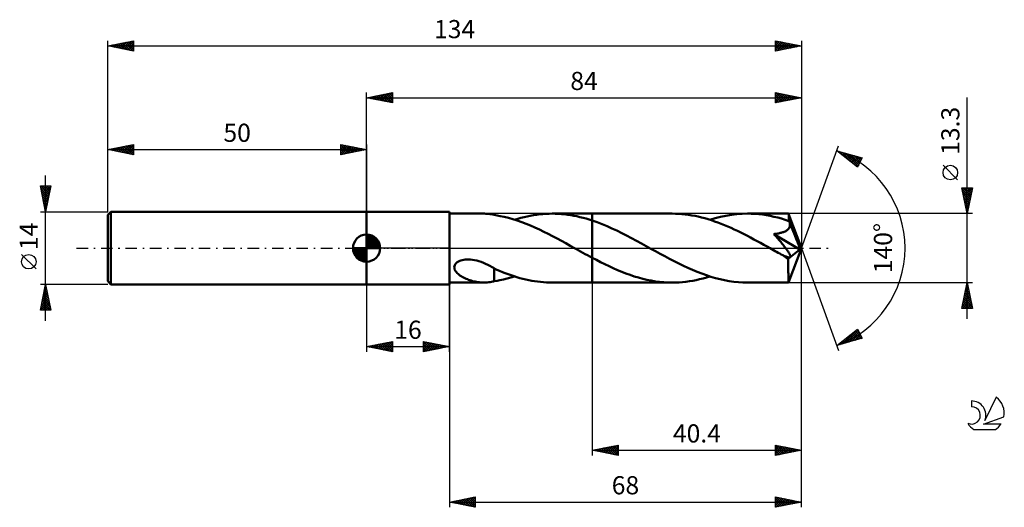
# Model space of a CAD drawing. Units: millimetres. Extents: x -17 to 173, y -50 to 44.
import ezdxf
from ezdxf.enums import TextEntityAlignment as Align

# ---------------------------------------------------------------- set-up
doc = ezdxf.new("R2010")
doc.units = ezdxf.units.MM
doc.header["$LTSCALE"] = 5.55
doc.linetypes.add('LONGDASH_DASH', pattern=[0.85, 0.4, -0.2, 0.05, -0.2])
for name, color, linetype in [('1', 4, 'CONTINUOUS'), ('2', 7, 'CONTINUOUS'), ('4', 2, 'LONGDASH_DASH'), ('CUT', 1, 'CONTINUOUS'), ('NOCUT', 7, 'CONTINUOUS'), ('SK1', 4, 'CONTINUOUS'), ('SK2', 7, 'CONTINUOUS'), ('SK4', 2, 'LONGDASH_DASH'), ('SK6', 5, 'CONTINUOUS')]:
    doc.layers.add(name, color=color, linetype=linetype)
doc.styles.get("Standard").update_dxf_attribs({"font": 'Monospac821 BT'})

msp = doc.modelspace()

# ---------------------------------------------------------------- linework, layer by layer
at = {"layer": '1', "color": 4, "linetype": 'CONTINUOUS', "lineweight": 50}
for p, q in [((50, 7), (66, 7)), ((50, -7), (50, 7)), ((66, -7), (66, 7)), ((66, 6.65), (72.67, 6.65)), ((72.48, 6.65), (72.77, 6.65)), ((73.05, 6.64), (72.77, 6.65)), ((73.32, 6.62), (73.05, 6.64)), ((73.59, 6.6), (73.32, 6.62)), ((73.86, 6.56), (73.59, 6.6)), ((74.12, 6.52), (73.86, 6.56)), ((74.38, 6.47), (74.12, 6.52)), ((74.65, 6.41), (74.38, 6.47)), ((74.65, 6.4), (74.65, 6.41)), ((75.23, 6.3), (74.65, 6.4)), ((75.83, 6.19), (75.23, 6.3)), ((76.57, 6.03), (75.83, 6.19)), ((77.41, 5.82), (76.57, 6.03)), ((78.25, 5.57), (77.41, 5.82)), ((79.2, 5.65), (79.81, 5.82)), ((79.81, 5.82), (80.41, 5.98)), ((80.41, 5.98), (81.02, 6.12)), ((81.02, 6.12), (81.62, 6.24)), ((81.62, 6.24), (82.23, 6.35)), ((82.23, 6.35), (82.84, 6.44)), ((82.84, 6.44), (83.44, 6.52)), ((83.44, 6.52), (84.05, 6.57)), ((84.05, 6.57), (84.65, 6.62)), ((84.65, 6.62), (85.26, 6.64)), ((85.26, 6.64), (85.86, 6.65)), ((86.45, 6.64), (85.86, 6.65)), ((85.86, 6.65), (93.6, 6.65)), ((87.05, 6.62), (86.45, 6.64)), ((87.64, 6.58), (87.05, 6.62)), ((88.24, 6.52), (87.64, 6.58)), ((88.84, 6.45), (88.24, 6.52)), ((89.43, 6.36), (88.84, 6.45)), ((90.02, 6.25), (89.43, 6.36)), ((90.62, 6.14), (90.02, 6.25)), ((91.21, 6), (90.62, 6.14)), ((91.81, 5.85), (91.21, 6)), ((92.4, 5.69), (91.81, 5.85)), ((109.04, 6.65), (93.6, 6.65)), ((93.6, 6.65), (93.6, 6.65)), ((93.6, 5.32), (93.6, 6.65)), ((93.6, 5.32), (93.6, 6.65)), ((109.67, 6.64), (109.04, 6.65)), ((110.29, 6.61), (109.67, 6.64)), ((110.92, 6.57), (110.29, 6.61)), ((111.56, 6.51), (110.92, 6.57)), ((112.19, 6.42), (111.56, 6.51)), ((112.82, 6.32), (112.19, 6.42)), ((113.44, 6.21), (112.82, 6.32)), ((114.07, 6.07), (113.44, 6.21)), ((114.7, 5.92), (114.07, 6.07)), ((115.33, 5.76), (114.7, 5.92)), ((115.96, 5.58), (115.33, 5.76)), ((116.31, 5.47), (117.35, 5.77)), ((117.35, 5.77), (118.38, 6.04)), ((118.38, 6.04), (119.41, 6.25)), ((119.41, 6.25), (120.46, 6.43)), ((120.46, 6.43), (121.5, 6.55)), ((121.5, 6.55), (122.53, 6.63)), ((122.53, 6.63), (123.58, 6.65)), ((124.31, 6.64), (123.58, 6.65)), ((131.52, 6.65), (123.58, 6.65)), ((125.04, 6.6), (124.31, 6.64)), ((125.77, 6.54), (125.04, 6.6)), ((126.49, 6.46), (125.77, 6.54)), ((127.21, 6.35), (126.49, 6.46)), ((127.94, 6.22), (127.21, 6.35)), ((128.67, 6.06), (127.94, 6.22)), ((129.4, 5.89), (128.67, 6.06)), ((130.13, 5.69), (129.4, 5.89)), ((131.52, 6.64), (131.52, 6.65)), ((131.52, 6.65), (131.52, 6.65)), ((131.52, 6.65), (131.52, 6.65)), ((131.52, 6.65), (131.52, 6.65)), ((131.52, 6.65), (131.52, 6.65)), ((131.53, 6.62), (131.52, 6.64)), ((134, 0), (131.52, 6.64)), ((131.52, 6.64), (131.52, 6.64)), ((131.54, 6.58), (131.53, 6.62)), ((131.54, 6.52), (131.54, 6.58)), ((131.55, 6.45), (131.54, 6.52)), ((131.55, 6.37), (131.55, 6.45)), ((131.56, 6.27), (131.55, 6.37)), ((131.57, 6.16), (131.56, 6.27)), ((131.57, 6.03), (131.57, 6.16)), ((131.58, 5.89), (131.57, 6.03)), ((134, 0), (131.58, 5.89)), ((131.58, 5.23), (131.58, 5.89)), ((79.11, 5.3), (78.25, 5.57)), ((78.59, 5.47), (79.2, 5.65)), ((79.96, 5), (79.11, 5.3)), ((80.81, 4.68), (79.96, 5)), ((81.67, 4.33), (80.81, 4.68)), ((82.52, 3.96), (81.67, 4.33)), ((83.37, 3.57), (82.52, 3.96)), ((93, 5.51), (92.4, 5.69)), ((93.6, 5.32), (93, 5.51)), ((94.55, 4.99), (93.6, 5.32)), ((93.6, 5.32), (93.6, 5.32)), ((93.6, 5.32), (93.6, 5.32)), ((93.6, 5.32), (93.6, 5.32)), ((93.6, 5.32), (93.6, 5.32)), ((93.6, 5.32), (93.6, 5.32)), ((93.6, -6.65), (93.6, 5.32)), ((95.49, 4.62), (94.55, 4.99)), ((96.44, 4.23), (95.49, 4.62)), ((97.39, 3.81), (96.44, 4.23)), ((98.34, 3.37), (97.39, 3.81)), ((116.6, 5.38), (115.96, 5.58)), ((117.23, 5.16), (116.6, 5.38)), ((117.86, 4.93), (117.23, 5.16)), ((118.49, 4.69), (117.86, 4.93)), ((119.12, 4.44), (118.49, 4.69)), ((119.75, 4.17), (119.12, 4.44)), ((120.39, 3.9), (119.75, 4.17)), ((121.02, 3.61), (120.39, 3.9)), ((130.85, 5.47), (130.13, 5.69)), ((131.58, 5.23), (130.85, 5.47)), ((131.54, 3.77), (131.62, 3.89)), ((131.6, 5.17), (131.58, 5.23)), ((131.63, 5.12), (131.6, 5.17)), ((131.62, 3.89), (131.68, 4.01)), ((131.65, 5.06), (131.63, 5.12)), ((131.67, 5), (131.65, 5.06)), ((131.69, 4.95), (131.67, 5)), ((131.68, 4.01), (131.73, 4.14)), ((131.72, 4.89), (131.69, 4.95)), ((131.74, 4.83), (131.72, 4.89)), ((131.73, 4.14), (131.76, 4.28)), ((131.76, 4.7), (131.74, 4.83)), ((132.59, 2.8), (131.74, 4.83)), ((131.78, 4.56), (131.76, 4.7)), ((131.76, 4.28), (131.78, 4.42)), ((131.78, 4.42), (131.78, 4.56)), ((84.22, 3.17), (83.37, 3.57)), ((85.07, 2.75), (84.22, 3.17)), ((85.92, 2.31), (85.07, 2.75)), ((86.78, 1.86), (85.92, 2.31)), ((99.28, 2.91), (98.34, 3.37)), ((100.22, 2.43), (99.28, 2.91)), ((101.17, 1.94), (100.22, 2.43)), ((102.12, 1.43), (101.17, 1.94)), ((121.65, 3.31), (121.02, 3.61)), ((122.28, 3), (121.65, 3.31)), ((122.91, 2.68), (122.28, 3)), ((123.54, 2.36), (122.91, 2.68)), ((124.18, 2.03), (123.54, 2.36)), ((124.81, 1.69), (124.18, 2.03)), ((128.69, 2.71), (128.87, 2.73)), ((128.84, 2.53), (128.69, 2.71)), ((133.66, -0.28), (128.69, 2.71)), ((129, 2.34), (128.84, 2.53)), ((128.87, 2.73), (129.05, 2.75)), ((129.16, 2.16), (129, 2.34)), ((129.05, 2.75), (129.23, 2.78)), ((129.33, 1.97), (129.16, 2.16)), ((129.23, 2.78), (129.4, 2.81)), ((129.49, 1.77), (129.33, 1.97)), ((129.4, 2.81), (129.57, 2.84)), ((129.57, 2.84), (129.74, 2.88)), ((129.74, 2.88), (129.91, 2.92)), ((129.91, 2.92), (130.07, 2.96)), ((130.07, 2.96), (130.22, 3)), ((130.22, 3), (130.38, 3.05)), ((130.38, 3.05), (130.53, 3.1)), ((130.53, 3.1), (130.68, 3.16)), ((130.68, 3.16), (130.82, 3.23)), ((130.82, 3.23), (130.97, 3.3)), ((130.97, 3.3), (131.1, 3.38)), ((131.1, 3.38), (131.23, 3.46)), ((131.23, 3.46), (131.34, 3.56)), ((131.34, 3.56), (131.45, 3.66)), ((131.45, 3.66), (131.54, 3.77)), ((132.99, 1.81), (132.59, 2.8)), ((87.63, 1.4), (86.78, 1.86)), ((88.49, 0.94), (87.63, 1.4)), ((89.34, 0.47), (88.49, 0.94)), ((90.19, 0), (89.34, 0.47)), ((90.3, -0.07), (90.19, 0)), ((103.07, 0.91), (102.12, 1.43)), ((104.01, 0.39), (103.07, 0.91)), ((104.91, -0.11), (104.01, 0.39)), ((125.45, 1.35), (124.81, 1.69)), ((126.08, 1.01), (125.45, 1.35)), ((126.71, 0.66), (126.08, 1.01)), ((127.34, 0.31), (126.71, 0.66)), ((127.97, -0.04), (127.34, 0.31)), ((129.65, 1.58), (129.49, 1.77)), ((129.82, 1.39), (129.65, 1.58)), ((129.98, 1.19), (129.82, 1.39)), ((130.14, 1), (129.98, 1.19)), ((130.29, 0.81), (130.14, 1)), ((130.44, 0.63), (130.29, 0.81)), ((130.59, 0.44), (130.44, 0.63)), ((130.73, 0.26), (130.59, 0.44)), ((130.86, 0.09), (130.73, 0.26)), ((130.99, -0.07), (130.86, 0.09)), ((131.52, -6.64), (134, 0)), ((133.22, 1.23), (132.99, 1.81)), ((133.37, 0.84), (133.22, 1.23)), ((133.47, 0.55), (133.37, 0.84)), ((133.54, 0.33), (133.47, 0.55)), ((133.59, 0.15), (133.54, 0.33)), ((133.59, 0.08), (133.57, 0.15)), ((134, 0), (133.57, 0.15)), ((133.59, 0.15), (133.57, 0.15)), ((134, 0), (133.59, 0.15)), ((133.61, 0.01), (133.59, 0.08)), ((133.62, -0.05), (133.61, 0.01)), ((90.42, -0.13), (90.3, -0.07)), ((90.54, -0.2), (90.42, -0.13)), ((90.65, -0.26), (90.54, -0.2)), ((90.77, -0.33), (90.65, -0.26)), ((90.89, -0.39), (90.77, -0.33)), ((91.34, -0.64), (90.89, -0.39)), ((91.79, -0.89), (91.34, -0.64)), ((92.24, -1.14), (91.79, -0.89)), ((92.69, -1.38), (92.24, -1.14)), ((93.15, -1.62), (92.69, -1.38)), ((93.6, -1.86), (93.15, -1.62)), ((93.6, -1.86), (93.6, -1.86)), ((93.6, -1.86), (93.6, -1.86)), ((93.6, -1.86), (93.6, -1.86)), ((93.6, -1.86), (93.6, -1.86)), ((93.6, -1.86), (93.6, -1.86)), ((94.41, -2.29), (93.6, -1.86)), ((93.6, -6.65), (93.6, -1.86)), ((105.81, -0.6), (104.91, -0.11)), ((106.71, -1.1), (105.81, -0.6)), ((107.61, -1.58), (106.71, -1.1)), ((108.5, -2.06), (107.61, -1.58)), ((128.6, -0.39), (127.97, -0.04)), ((128.9, -0.56), (128.6, -0.39)), ((129.2, -0.72), (128.9, -0.56)), ((129.5, -0.88), (129.2, -0.72)), ((129.8, -1.05), (129.5, -0.88)), ((130.1, -1.21), (129.8, -1.05)), ((130.4, -1.37), (130.1, -1.21)), ((130.51, -1.43), (130.4, -1.37)), ((130.62, -1.48), (130.51, -1.43)), ((130.73, -1.53), (130.62, -1.48)), ((130.83, -1.57), (130.73, -1.53)), ((130.93, -1.61), (130.83, -1.57)), ((131.03, -1.65), (130.93, -1.61)), ((131.1, -0.23), (130.99, -0.07)), ((131.14, -1.69), (131.03, -1.65)), ((131.21, -0.37), (131.1, -0.23)), ((131.23, -1.72), (131.14, -1.69)), ((131.31, -0.51), (131.21, -0.37)), ((131.33, -1.74), (131.23, -1.72)), ((131.4, -0.64), (131.31, -0.51)), ((131.42, -1.76), (131.33, -1.74)), ((131.48, -0.76), (131.4, -0.64)), ((131.51, -1.78), (131.42, -1.76)), ((131.45, -2.09), (133.66, -0.28)), ((131.56, -0.88), (131.48, -0.76)), ((131.59, -1.78), (131.51, -1.78)), ((131.62, -0.99), (131.56, -0.88)), ((131.59, -1.78), (131.67, -1.78)), ((131.68, -1.09), (131.62, -0.99)), ((131.67, -1.78), (131.73, -1.77)), ((131.73, -1.18), (131.68, -1.09)), ((131.77, -1.27), (131.73, -1.18)), ((131.73, -1.77), (131.79, -1.74)), ((131.8, -1.35), (131.77, -1.27)), ((131.79, -1.74), (131.82, -1.7)), ((131.83, -1.43), (131.8, -1.35)), ((131.82, -1.7), (131.85, -1.64)), ((131.85, -1.51), (131.83, -1.43)), ((131.85, -1.58), (131.85, -1.51)), ((131.85, -1.64), (131.85, -1.58)), ((133.63, -0.11), (133.62, -0.05)), ((133.64, -0.17), (133.63, -0.11)), ((133.65, -0.23), (133.64, -0.17)), ((133.66, -0.28), (133.65, -0.23)), ((66.93, -3.69), (66.96, -3.47)), ((66.95, -3.9), (66.93, -3.69)), ((66.96, -3.47), (67.04, -3.26)), ((67.04, -3.26), (67.16, -3.06)), ((67.16, -3.06), (67.33, -2.88)), ((67.33, -2.88), (67.52, -2.72)), ((67.52, -2.72), (67.74, -2.58)), ((67.74, -2.58), (67.98, -2.47)), ((67.98, -2.47), (68.22, -2.38)), ((68.22, -2.38), (68.48, -2.3)), ((68.48, -2.3), (68.76, -2.24)), ((68.76, -2.24), (69.06, -2.2)), ((69.06, -2.2), (69.38, -2.18)), ((69.38, -2.18), (69.71, -2.17)), ((70.08, -2.19), (69.71, -2.17)), ((70.46, -2.23), (70.08, -2.19)), ((70.86, -2.3), (70.46, -2.23)), ((71.28, -2.4), (70.86, -2.3)), ((71.7, -2.52), (71.28, -2.4)), ((72.13, -2.66), (71.7, -2.52)), ((72.56, -2.83), (72.13, -2.66)), ((72.98, -3.01), (72.56, -2.83)), ((73.4, -3.21), (72.98, -3.01)), ((73.82, -3.42), (73.4, -3.21)), ((74.23, -3.65), (73.82, -3.42)), ((74.65, -3.89), (74.23, -3.65)), ((95.21, -2.71), (94.41, -2.29)), ((96.02, -3.11), (95.21, -2.71)), ((96.83, -3.5), (96.02, -3.11)), ((97.65, -3.87), (96.83, -3.5)), ((109.39, -2.52), (108.5, -2.06)), ((110.28, -2.97), (109.39, -2.52)), ((111.18, -3.41), (110.28, -2.97)), ((112.07, -3.82), (111.18, -3.41)), ((131.45, -2.5), (131.45, -2.09)), ((131.45, -2.9), (131.45, -2.5)), ((131.45, -3.27), (131.45, -2.9)), ((131.45, -3.64), (131.45, -3.27)), ((131.45, -4), (131.45, -3.64)), ((67.01, -4.11), (66.95, -3.9)), ((67.1, -4.3), (67.01, -4.11)), ((67.21, -4.49), (67.1, -4.3)), ((67.34, -4.65), (67.21, -4.49)), ((67.49, -4.81), (67.34, -4.65)), ((67.66, -4.97), (67.49, -4.81)), ((67.84, -5.12), (67.66, -4.97)), ((68.04, -5.27), (67.84, -5.12)), ((68.26, -5.41), (68.04, -5.27)), ((68.48, -5.55), (68.26, -5.41)), ((68.72, -5.68), (68.48, -5.55)), ((68.97, -5.8), (68.72, -5.68)), ((74.65, -4.01), (74.65, -3.89)), ((74.65, -3.94), (74.65, -3.89)), ((75.16, -4.18), (74.65, -3.94)), ((74.65, -4.14), (74.65, -4.01)), ((74.65, -4.27), (74.65, -4.14)), ((74.65, -4.41), (74.65, -4.27)), ((74.65, -4.56), (74.65, -4.41)), ((74.65, -4.71), (74.65, -4.56)), ((74.65, -4.86), (74.65, -4.71)), ((74.65, -5.02), (74.65, -4.86)), ((74.65, -5.18), (74.65, -5.02)), ((74.65, -5.35), (74.65, -5.18)), ((74.65, -5.52), (74.65, -5.35)), ((74.65, -5.69), (74.65, -5.52)), ((74.65, -5.87), (74.65, -5.69)), ((75.67, -4.4), (75.16, -4.18)), ((76.22, -4.62), (75.67, -4.4)), ((76.78, -4.84), (76.22, -4.62)), ((77.35, -5.04), (76.78, -4.84)), ((77.14, -5.89), (77.86, -5.69)), ((77.91, -5.24), (77.35, -5.04)), ((77.86, -5.69), (78.59, -5.47)), ((78.48, -5.43), (77.91, -5.24)), ((79.04, -5.61), (78.48, -5.43)), ((79.61, -5.77), (79.04, -5.61)), ((98.46, -4.23), (97.65, -3.87)), ((99.27, -4.57), (98.46, -4.23)), ((100.08, -4.88), (99.27, -4.57)), ((100.9, -5.18), (100.08, -4.88)), ((101.71, -5.45), (100.9, -5.18)), ((102.53, -5.7), (101.71, -5.45)), ((103.35, -5.92), (102.53, -5.7)), ((112.96, -4.21), (112.07, -3.82)), ((113.85, -4.58), (112.96, -4.21)), ((114.74, -4.93), (113.85, -4.58)), ((115.63, -5.24), (114.74, -4.93)), ((114.98, -5.85), (115.65, -5.67)), ((116.52, -5.53), (115.63, -5.24)), ((115.65, -5.67), (116.31, -5.47)), ((117.39, -5.79), (116.52, -5.53)), ((131.45, -4.34), (131.45, -4)), ((131.45, -4.67), (131.45, -4.34)), ((131.46, -4.98), (131.45, -4.67)), ((131.46, -5.26), (131.46, -4.98)), ((131.46, -5.52), (131.46, -5.26)), ((131.47, -5.76), (131.46, -5.52)), ((50, -7), (66, -7)), ((66, -6.65), (72.67, -6.65)), ((69.21, -5.91), (68.97, -5.8)), ((69.46, -6.01), (69.21, -5.91)), ((69.71, -6.11), (69.46, -6.01)), ((69.97, -6.2), (69.71, -6.11)), ((70.22, -6.28), (69.97, -6.2)), ((70.47, -6.35), (70.22, -6.28)), ((70.72, -6.41), (70.47, -6.35)), ((70.98, -6.47), (70.72, -6.41)), ((71.23, -6.52), (70.98, -6.47)), ((71.48, -6.56), (71.23, -6.52)), ((71.73, -6.59), (71.48, -6.56)), ((71.98, -6.62), (71.73, -6.59)), ((72.23, -6.64), (71.98, -6.62)), ((72.48, -6.65), (72.23, -6.64)), ((72.77, -6.65), (72.48, -6.65)), ((72.77, -6.65), (73.05, -6.64)), ((73.05, -6.64), (73.32, -6.62)), ((73.32, -6.62), (73.59, -6.6)), ((73.59, -6.6), (73.86, -6.56)), ((73.86, -6.56), (74.12, -6.52)), ((74.12, -6.52), (74.38, -6.47)), ((74.38, -6.47), (74.65, -6.41)), ((74.65, -6.05), (74.65, -5.87)), ((74.65, -6.23), (74.65, -6.05)), ((74.65, -6.41), (74.65, -6.23)), ((74.65, -6.4), (75.2, -6.31)), ((75.2, -6.31), (75.76, -6.2)), ((75.76, -6.2), (76.42, -6.06)), ((76.42, -6.06), (77.14, -5.89)), ((80.18, -5.92), (79.61, -5.77)), ((80.75, -6.06), (80.18, -5.92)), ((81.32, -6.18), (80.75, -6.06)), ((81.89, -6.29), (81.32, -6.18)), ((82.45, -6.38), (81.89, -6.29)), ((83.02, -6.46), (82.45, -6.38)), ((83.59, -6.53), (83.02, -6.46)), ((84.16, -6.58), (83.59, -6.53)), ((84.73, -6.62), (84.16, -6.58)), ((85.3, -6.64), (84.73, -6.62)), ((85.86, -6.65), (85.3, -6.64)), ((85.86, -6.65), (93.6, -6.65)), ((93.6, -6.65), (93.6, -6.65)), ((93.6, -6.65), (109.04, -6.65)), ((104.16, -6.11), (103.35, -5.92)), ((104.97, -6.27), (104.16, -6.11)), ((105.78, -6.41), (104.97, -6.27)), ((106.6, -6.51), (105.78, -6.41)), ((107.41, -6.59), (106.6, -6.51)), ((108.23, -6.64), (107.41, -6.59)), ((109.04, -6.65), (108.23, -6.64)), ((109.04, -6.65), (109.7, -6.64)), ((109.7, -6.64), (110.36, -6.61)), ((110.36, -6.61), (111.02, -6.56)), ((111.02, -6.56), (111.68, -6.49)), ((111.68, -6.49), (112.35, -6.4)), ((112.35, -6.4), (113.01, -6.29)), ((113.01, -6.29), (113.66, -6.16)), ((113.66, -6.16), (114.32, -6.02)), ((114.32, -6.02), (114.98, -5.85)), ((118.27, -6.01), (117.39, -5.79)), ((119.15, -6.2), (118.27, -6.01)), ((120.04, -6.36), (119.15, -6.2)), ((120.92, -6.49), (120.04, -6.36)), ((121.81, -6.58), (120.92, -6.49)), ((122.69, -6.63), (121.81, -6.58)), ((123.58, -6.65), (122.69, -6.63)), ((123.58, -6.65), (131.52, -6.65)), ((131.47, -5.97), (131.47, -5.76)), ((131.48, -6.14), (131.47, -5.97)), ((131.48, -6.3), (131.48, -6.14)), ((131.49, -6.42), (131.48, -6.3)), ((131.5, -6.52), (131.49, -6.42)), ((131.5, -6.59), (131.5, -6.52)), ((131.51, -6.64), (131.5, -6.59)), ((131.52, -6.65), (131.51, -6.64)), ((131.52, -6.65), (131.52, -6.64)), ((131.52, -6.64), (131.52, -6.64)), ((131.52, -6.65), (131.52, -6.65)), ((131.52, -6.65), (131.52, -6.65)), ((131.52, -6.65), (131.52, -6.65)), ((131.52, -6.65), (131.52, -6.65))]:
    msp.add_line(p, q, dxfattribs=at)
msp.add_ellipse((134, 0), major_axis=(-9.68, 6.09), ratio=0.274816, start_param=1.366903, end_param=1.4795, dxfattribs=at)
at = {"layer": '2', "color": 7, "linetype": 'CONTINUOUS', "lineweight": 25}
for p, q in [((50, 7), (50, 30)), ((50, 29), (55, 30)), ((50, 29), (134, 29)), ((55, 28), (50, 29)), ((50.13, 28.97), (50.19, 29.04)), ((50.23, 29.05), (50.34, 28.93)), ((50.48, 28.9), (50.72, 29.14)), ((50.58, 29.12), (50.87, 28.83)), ((50.83, 28.83), (51.25, 29.25)), ((50.94, 29.19), (51.4, 28.72)), ((51.19, 28.76), (51.78, 29.36)), ((51.29, 29.26), (51.93, 28.61)), ((51.54, 28.69), (52.31, 29.46)), ((51.64, 29.33), (52.46, 28.51)), ((51.89, 28.62), (52.84, 29.57)), ((52, 29.4), (52.99, 28.4)), ((52.25, 28.55), (53.37, 29.67)), ((52.35, 29.47), (53.52, 28.3)), ((52.6, 28.48), (53.9, 29.78)), ((52.7, 29.54), (54.06, 28.19)), ((52.95, 28.41), (54.43, 29.89)), ((53.06, 29.61), (54.59, 28.08)), ((53.31, 28.34), (54.96, 29.99)), ((53.41, 29.68), (55, 28.09)), ((53.66, 28.27), (55, 29.61)), ((53.76, 29.75), (55, 28.52)), ((54.01, 28.2), (55, 29.18)), ((54.12, 29.82), (55, 28.94)), ((54.37, 28.13), (55, 28.76)), ((54.47, 29.89), (55, 29.37)), ((54.82, 29.96), (55, 29.79)), ((55, 30), (55, 28)), ((129, 28), (129, 30)), ((129, 30), (134, 29)), ((129, 29.69), (129.26, 29.95)), ((129, 29.26), (129.61, 29.88)), ((129, 28.84), (129.97, 29.81)), ((129, 28.41), (130.32, 29.74)), ((129, 29.61), (130.34, 28.27)), ((129, 29.19), (129.99, 28.2)), ((134, 29), (129, 28)), ((129, 28.76), (129.64, 28.13)), ((129.01, 28), (130.68, 29.66)), ((129.04, 29.99), (130.7, 28.34)), ((129.54, 28.11), (131.03, 29.59)), ((129.58, 29.88), (131.05, 28.41)), ((130.07, 28.21), (131.38, 29.52)), ((130.11, 29.78), (131.4, 28.48)), ((130.6, 28.32), (131.74, 29.45)), ((130.64, 29.67), (131.76, 28.55)), ((131.13, 28.43), (132.09, 29.38)), ((131.17, 29.57), (132.11, 28.62)), ((131.66, 28.53), (132.44, 29.31)), ((131.7, 29.46), (132.46, 28.69)), ((132.2, 28.64), (132.8, 29.24)), ((132.23, 29.35), (132.82, 28.76)), ((132.73, 28.75), (133.15, 29.17)), ((132.76, 29.25), (133.17, 28.83)), ((133.26, 28.85), (133.5, 29.1)), ((133.29, 29.14), (133.52, 28.9)), ((133.79, 28.96), (133.86, 29.03)), ((133.82, 29.04), (133.88, 28.98)), ((134, 30), (134, 0)), ((166, -13.65), (166, 29.05)), ((54.72, 28.06), (55, 28.33)), ((129, 28.34), (129.28, 28.06)), ((134, 0), (141.18, 19.73)), ((140.84, 18.79), (145.75, 17.4)), ((144.83, 15.62), (140.84, 18.79)), ((140.91, 18.74), (140.93, 18.77)), ((141.14, 18.55), (141.26, 18.67)), ((141.19, 18.69), (142.06, 17.82)), ((141.38, 18.37), (141.59, 18.58)), ((141.61, 18.18), (141.92, 18.49)), ((141.78, 18.53), (144.13, 16.18)), ((141.85, 17.99), (142.25, 18.39)), ((142.09, 17.8), (142.58, 18.3)), ((142.32, 17.61), (142.91, 18.2)), ((142.38, 18.36), (144.93, 15.81)), ((142.56, 17.43), (143.24, 18.11)), ((142.8, 17.24), (143.57, 18.02)), ((142.97, 18.19), (145.07, 16.09)), ((143.03, 17.05), (143.9, 17.92)), ((143.27, 16.86), (144.24, 17.83)), ((143.51, 16.67), (144.57, 17.73)), ((143.56, 18.02), (145.21, 16.37)), ((143.74, 16.49), (144.9, 17.64)), ((143.98, 16.3), (145.23, 17.55)), ((144.15, 17.85), (145.36, 16.65)), ((144.21, 16.11), (145.56, 17.45)), ((144.75, 17.68), (145.5, 16.93)), ((145.75, 17.4), (144.83, 15.62)), ((145.34, 17.51), (145.65, 17.21)), ((144.45, 15.92), (145.55, 17.03)), ((144.69, 15.74), (145.11, 16.15)), ((164.15, 13.18), (161.35, 15.97)), ((166, 6.65), (165, 11.65)), ((165, 11.65), (167, 11.65)), ((165.06, 11.35), (165.36, 11.65)), ((165.13, 11), (165.78, 11.65)), ((165.2, 10.64), (166.21, 11.65)), ((165.2, 11.65), (166.7, 10.15)), ((165.27, 10.29), (166.63, 11.65)), ((165.34, 9.94), (166.99, 11.58)), ((165.63, 11.65), (166.77, 10.51)), ((167, 11.65), (166, 6.65)), ((166.05, 11.65), (166.84, 10.86)), ((166.48, 11.65), (166.91, 11.21)), ((166.9, 11.65), (166.98, 11.57)), ((165.05, 11.38), (166.63, 9.8)), ((165.16, 10.85), (166.56, 9.45)), ((165.27, 10.32), (166.49, 9.09)), ((165.37, 9.78), (166.42, 8.74)), ((165.41, 9.58), (166.88, 11.05)), ((165.48, 9.23), (166.77, 10.52)), ((165.55, 8.88), (166.67, 9.99)), ((165.48, 9.25), (166.35, 8.39)), ((165.59, 8.72), (166.28, 8.03)), ((165.63, 8.52), (166.56, 9.46)), ((165.69, 8.19), (166.21, 7.68)), ((165.7, 8.17), (166.46, 8.93)), ((165.77, 7.82), (166.35, 8.4)), ((165.8, 7.66), (166.14, 7.33)), ((165.84, 7.46), (166.24, 7.87)), ((167, 6.65), (131.58, 6.65)), ((165.9, 7.13), (166.06, 6.97)), ((165.91, 7.11), (166.14, 7.34)), ((165.98, 6.76), (166.03, 6.81)), ((134, -40), (134, 0)), ((134, -50), (134, 0)), ((134, 0), (141.18, -19.73)), ((50, -7), (50, -20)), ((66, -6.65), (66, -50)), ((66, -20), (66, -7)), ((93.6, -6.65), (93.6, -40)), ((131.58, -6.65), (167, -6.65)), ((165, -11.65), (166, -6.65)), ((165.72, -8.04), (166.19, -7.58)), ((165.83, -7.51), (166.11, -7.22)), ((165.88, -7.27), (166.18, -7.57)), ((165.93, -6.98), (166.04, -6.87)), ((165.95, -6.91), (166.08, -7.04)), ((166, -6.65), (167, -11.65)), ((165.19, -10.69), (166.54, -9.34)), ((165.3, -10.16), (166.47, -8.99)), ((165.4, -9.63), (166.4, -8.64)), ((165.45, -9.39), (166.82, -10.75)), ((165.51, -9.1), (166.33, -8.28)), ((165.52, -9.03), (166.71, -10.22)), ((165.59, -8.68), (166.61, -9.69)), ((165.62, -8.57), (166.26, -7.93)), ((165.66, -8.33), (166.5, -9.16)), ((165.74, -7.97), (166.4, -8.63)), ((165.81, -7.62), (166.29, -8.1)), ((165.08, -11.65), (166.68, -10.05)), ((165.09, -11.22), (166.61, -9.7)), ((165.1, -11.15), (165.59, -11.65)), ((165.17, -10.8), (166.02, -11.65)), ((165.24, -10.45), (166.44, -11.65)), ((165.31, -10.09), (166.87, -11.65)), ((165.38, -9.74), (166.93, -11.29)), ((165.51, -11.65), (166.75, -10.4)), ((165.93, -11.65), (166.82, -10.76)), ((166.35, -11.65), (166.89, -11.11)), ((167, -11.65), (165, -11.65)), ((165.03, -11.51), (165.17, -11.65)), ((166.78, -11.65), (166.96, -11.47)), ((140.84, -18.79), (144.83, -15.62)), ((141.97, -18.47), (144.8, -15.65)), ((142.57, -18.3), (144.97, -15.9)), ((143.01, -17.07), (143.87, -17.93)), ((143.16, -18.13), (145.12, -16.18)), ((143.25, -16.88), (144.2, -17.84)), ((143.48, -16.69), (144.54, -17.74)), ((143.72, -16.5), (144.87, -17.65)), ((143.75, -17.97), (145.26, -16.46)), ((143.96, -16.32), (145.2, -17.56)), ((144.19, -16.13), (145.53, -17.46)), ((144.34, -17.8), (145.4, -16.74)), ((144.43, -15.94), (145.59, -17.11)), ((144.67, -15.75), (145.15, -16.23)), ((144.83, -15.62), (145.75, -17.4)), ((144.94, -17.63), (145.55, -17.02)), ((50, -19), (55, -18)), ((50, -19), (66, -19)), ((55, -20), (50, -19)), ((50.09, -18.98), (50.14, -19.03)), ((50.11, -19.02), (50.17, -18.97)), ((50.44, -18.91), (50.67, -19.13)), ((50.46, -19.09), (50.7, -18.86)), ((50.8, -18.84), (51.2, -19.24)), ((50.82, -19.16), (51.23, -18.75)), ((51.15, -18.77), (51.73, -19.35)), ((51.17, -19.23), (51.76, -18.65)), ((51.5, -18.7), (52.26, -19.45)), ((51.53, -19.31), (52.29, -18.54)), ((51.86, -18.63), (52.79, -19.56)), ((51.88, -19.38), (52.82, -18.44)), ((52.21, -18.56), (53.32, -19.66)), ((52.23, -19.45), (53.35, -18.33)), ((52.57, -18.49), (53.85, -19.77)), ((52.59, -19.52), (53.88, -18.22)), ((52.92, -18.42), (54.38, -19.88)), ((52.94, -19.59), (54.41, -18.12)), ((53.27, -18.35), (54.91, -19.98)), ((53.29, -19.66), (54.94, -18.01)), ((53.63, -18.27), (55, -19.65)), ((53.65, -19.73), (55, -18.38)), ((53.98, -18.2), (55, -19.22)), ((54, -19.8), (55, -18.8)), ((54.33, -18.13), (55, -18.8)), ((54.69, -18.06), (55, -18.38)), ((55, -18), (55, -20)), ((61, -20), (61, -18)), ((61, -18), (66, -19)), ((61, -18.25), (61.21, -18.04)), ((61, -18.07), (62.61, -19.68)), ((61, -18.68), (61.57, -18.11)), ((61, -19.1), (61.92, -18.18)), ((61, -19.53), (62.27, -18.25)), ((61, -19.95), (62.63, -18.33)), ((61, -18.5), (62.25, -19.75)), ((61, -18.92), (61.9, -19.82)), ((66, -19), (61, -20)), ((61.44, -18.09), (62.96, -19.61)), ((61.47, -19.91), (62.98, -18.4)), ((61.97, -18.19), (63.31, -19.54)), ((62, -19.8), (63.33, -18.47)), ((62.5, -18.3), (63.67, -19.47)), ((62.53, -19.69), (63.69, -18.54)), ((63.03, -18.41), (64.02, -19.4)), ((63.06, -19.59), (64.04, -18.61)), ((63.56, -18.51), (64.37, -19.33)), ((63.59, -19.48), (64.39, -18.68)), ((64.09, -18.62), (64.73, -19.25)), ((64.12, -19.38), (64.75, -18.75)), ((64.62, -18.72), (65.08, -19.18)), ((64.65, -19.27), (65.1, -18.82)), ((65.15, -18.83), (65.43, -19.11)), ((65.18, -19.16), (65.45, -18.89)), ((65.68, -18.94), (65.79, -19.04)), ((65.71, -19.06), (65.81, -18.96)), ((145.75, -17.4), (140.84, -18.79)), ((140.88, -18.76), (140.9, -18.78)), ((141.12, -18.57), (141.23, -18.68)), ((141.36, -18.38), (141.56, -18.59)), ((141.38, -18.64), (142.73, -17.29)), ((141.59, -18.2), (141.89, -18.49)), ((141.83, -18.01), (142.22, -18.4)), ((142.07, -17.82), (142.55, -18.31)), ((142.3, -17.63), (142.88, -18.21)), ((142.54, -17.44), (143.21, -18.12)), ((142.77, -17.26), (143.54, -18.03)), ((145.53, -17.46), (145.69, -17.3)), ((54.35, -19.87), (55, -19.22)), ((54.71, -19.94), (55, -19.65)), ((61, -19.35), (61.54, -19.89)), ((61, -19.77), (61.19, -19.96)), ((93.6, -39), (98.6, -38)), ((96.86, -39.65), (98.49, -38.02)), ((98.6, -38), (98.6, -40)), ((129, -40), (129, -38)), ((129, -38), (134, -39)), ((129, -38.01), (129.01, -38)), ((93.6, -39), (134, -39)), ((98.6, -40), (93.6, -39)), ((93.66, -38.99), (93.68, -39.02)), ((93.68, -39.02), (93.72, -38.98)), ((94.01, -38.92), (94.21, -39.12)), ((94.03, -39.09), (94.25, -38.87)), ((94.36, -38.85), (94.74, -39.23)), ((94.39, -39.16), (94.78, -38.76)), ((94.72, -38.78), (95.27, -39.33)), ((94.74, -39.23), (95.31, -38.66)), ((95.07, -38.71), (95.8, -39.44)), ((95.09, -39.3), (95.84, -38.55)), ((95.42, -38.64), (96.34, -39.55)), ((95.45, -39.37), (96.37, -38.45)), ((95.78, -38.56), (96.87, -39.65)), ((95.8, -39.44), (96.9, -38.34)), ((96.13, -38.49), (97.4, -39.76)), ((96.15, -39.51), (97.43, -38.23)), ((96.48, -38.42), (97.93, -39.87)), ((96.51, -39.58), (97.96, -38.13)), ((96.84, -38.35), (98.46, -39.97)), ((97.19, -38.28), (98.6, -39.69)), ((97.21, -39.72), (98.6, -38.34)), ((97.54, -38.21), (98.6, -39.27)), ((97.57, -39.79), (98.6, -38.76)), ((97.9, -38.14), (98.6, -38.84)), ((97.92, -39.86), (98.6, -39.18)), ((98.25, -38.07), (98.6, -38.42)), ((98.27, -39.93), (98.6, -39.61)), ((129, -38.43), (129.36, -38.07)), ((129, -38.86), (129.71, -38.14)), ((129, -39.28), (130.07, -38.21)), ((129, -38.27), (130.44, -39.71)), ((129, -39.7), (130.42, -38.28)), ((129, -38.69), (130.09, -39.78)), ((134, -39), (129, -40)), ((129, -39.12), (129.73, -39.85)), ((129, -39.54), (129.38, -39.92)), ((129.16, -39.97), (130.77, -38.35)), ((129.19, -38.04), (130.79, -39.64)), ((129.69, -39.86), (131.13, -38.43)), ((129.72, -38.14), (131.15, -39.57)), ((130.22, -39.76), (131.48, -38.5)), ((130.25, -38.25), (131.5, -39.5)), ((130.75, -39.65), (131.83, -38.57)), ((130.78, -38.36), (131.86, -39.43)), ((131.28, -39.54), (132.19, -38.64)), ((131.31, -38.46), (132.21, -39.36)), ((131.81, -39.44), (132.54, -38.71)), ((131.84, -38.57), (132.56, -39.29)), ((132.34, -39.33), (132.89, -38.78)), ((132.37, -38.67), (132.92, -39.22)), ((132.87, -39.23), (133.25, -38.85)), ((132.9, -38.78), (133.27, -39.15)), ((133.4, -39.12), (133.6, -38.92)), ((133.43, -38.89), (133.62, -39.08)), ((133.93, -39.01), (133.96, -38.99)), ((133.96, -38.99), (133.98, -39)), ((129, -39.97), (129.03, -39.99)), ((66, -49), (71, -48)), ((66, -49), (134, -49)), ((71, -50), (66, -49)), ((66.09, -48.98), (66.14, -49.03)), ((66.26, -49.05), (66.39, -48.92)), ((66.44, -48.91), (66.67, -49.13)), ((66.61, -49.12), (66.92, -48.82)), ((66.8, -48.84), (67.2, -49.24)), ((66.97, -49.19), (67.45, -48.71)), ((67.15, -48.77), (67.73, -49.35)), ((67.32, -49.26), (67.98, -48.6)), ((67.51, -48.7), (68.26, -49.45)), ((67.67, -49.33), (68.51, -48.5)), ((67.86, -48.63), (68.79, -49.56)), ((68.03, -49.41), (69.04, -48.39)), ((68.21, -48.56), (69.32, -49.66)), ((68.38, -49.48), (69.57, -48.29)), ((68.57, -48.49), (69.85, -49.77)), ((68.74, -49.55), (70.1, -48.18)), ((68.92, -48.42), (70.38, -49.88)), ((69.09, -49.62), (70.63, -48.07)), ((69.27, -48.35), (70.91, -49.98)), ((69.44, -49.69), (71, -48.13)), ((69.63, -48.27), (71, -49.65)), ((69.8, -49.76), (71, -48.56)), ((69.98, -48.2), (71, -49.22)), ((70.15, -49.83), (71, -48.98)), ((70.33, -48.13), (71, -48.8)), ((70.5, -49.9), (71, -49.4)), ((70.69, -48.06), (71, -48.38)), ((71, -48), (71, -50)), ((129, -50), (129, -48)), ((129, -48), (134, -49)), ((129, -48.03), (130.64, -49.67)), ((129, -48.25), (129.21, -48.04)), ((129, -48.67), (129.56, -48.11)), ((129, -49.1), (129.91, -48.18)), ((129, -49.52), (130.27, -48.25)), ((129, -49.95), (130.62, -48.32)), ((129, -48.45), (130.29, -49.74)), ((129, -48.88), (129.94, -49.81)), ((134, -49), (129, -50)), ((129, -49.3), (129.58, -49.88)), ((129.46, -49.91), (130.98, -48.4)), ((129.49, -48.1), (131, -49.6)), ((129.99, -49.8), (131.33, -48.47)), ((130.02, -48.2), (131.35, -49.53)), ((130.52, -49.7), (131.68, -48.54)), ((130.56, -48.31), (131.7, -49.46)), ((131.05, -49.59), (132.04, -48.61)), ((131.09, -48.42), (132.06, -49.39)), ((131.58, -49.48), (132.39, -48.68)), ((131.62, -48.52), (132.41, -49.32)), ((132.11, -49.38), (132.74, -48.75)), ((132.15, -48.63), (132.76, -49.25)), ((132.64, -49.27), (133.1, -48.82)), ((132.68, -48.74), (133.12, -49.18)), ((133.18, -49.16), (133.45, -48.89)), ((133.21, -48.84), (133.47, -49.11)), ((133.71, -49.06), (133.8, -48.96)), ((133.74, -48.95), (133.82, -49.04)), ((70.86, -49.97), (71, -49.83)), ((129, -49.73), (129.23, -49.95))]:
    msp.add_line(p, q, dxfattribs=at)
msp.add_circle((162.75, 14.57), 1.4, dxfattribs=at)
msp.add_arc((134, 0), 20, 290, 70, dxfattribs=at)
at = {"layer": '4', "color": 2, "linetype": 'LONGDASH_DASH', "lineweight": 25}
msp.add_line((50, 0), (134, 0), dxfattribs=at)
at = {"layer": 'CUT', "color": 1, "linetype": 'CONTINUOUS', "lineweight": 25}
for p, q in [((131.58, 6.65), (93.6, 6.65)), ((93.6, 6.65), (93.6, 0)), ((134, 0), (131.58, 6.65)), ((93.6, 0), (134, 0))]:
    msp.add_line(p, q, dxfattribs=at)
at = {"layer": 'NOCUT', "color": 7, "linetype": 'CONTINUOUS', "lineweight": 25}
for p, q in [((50, 0), (50, 7)), ((50, 7), (66, 7)), ((93.6, 6.65), (66, 6.65)), ((66, 6.65), (66, 0)), ((93.6, 0), (93.6, 6.65)), ((93.6, 6.65), (93.6, 6.65)), ((93.6, 6.65), (93.6, 0)), ((93.6, 6.65), (93.6, 0)), ((66, 0), (50, 0)), ((66, 0), (93.6, 0))]:
    msp.add_line(p, q, dxfattribs=at)
at = {"layer": 'SK1', "color": 4, "linetype": 'CONTINUOUS', "lineweight": 50}
for p, q in [((0.6, 7), (0, 6.4)), ((0, 6.4), (0, -6.4)), ((50, 7), (0.6, 7)), ((0.6, 7), (0.6, -7)), ((50, 0), (50, 2.62)), ((50, 2.56), (50.07, 2.62)), ((50, 2.19), (50.41, 2.59)), ((50, 2.56), (52.56, 0)), ((50, 1.81), (50.71, 2.53)), ((50, 1.44), (50.99, 2.43)), ((50, 1.07), (51.24, 2.31)), ((50, 2.19), (52.19, 0)), ((50, 0.7), (51.47, 2.17)), ((50, 0.33), (51.68, 2.01)), ((50.32, 2.6), (52.6, 0.32)), ((50.8, 2.5), (52.5, 0.8)), ((51.56, 2.11), (52.11, 1.56)), ((50, 0), (47.38, 0)), ((47.38, -0.07), (47.44, 0)), ((47.41, -0.41), (47.81, 0)), ((47.47, -0.71), (48.19, 0)), ((47.57, -0.99), (48.56, 0)), ((47.69, -1.24), (48.93, 0)), ((47.73, 0), (50, -2.27)), ((47.83, -1.47), (49.3, 0)), ((47.99, -1.68), (49.67, 0)), ((48.1, 0), (50, -1.9)), ((48.47, 0), (50, -1.53)), ((48.84, 0), (50, -1.16)), ((49.22, 0), (50, -0.78)), ((49.59, 0), (50, -0.41)), ((49.96, 0), (50, -0.04)), ((50, 1.81), (51.81, 0)), ((50, 1.44), (51.44, 0)), ((50, 1.07), (51.07, 0)), ((50, 0.7), (50.7, 0)), ((50, 0.33), (50.33, 0)), ((50, 0), (52.62, 0)), ((50, -2.62), (50, 0)), ((50.04, 0), (51.88, 1.83)), ((50.41, 0), (52.05, 1.64)), ((50.78, 0), (52.21, 1.42)), ((51.16, 0), (52.34, 1.19)), ((51.53, 0), (52.45, 0.93)), ((51.9, 0), (52.54, 0.65)), ((52.27, 0), (52.6, 0.33)), ((47.38, -0.02), (49.98, -2.62)), ((47.41, -0.42), (49.58, -2.59)), ((47.55, -0.93), (49.07, -2.45)), ((48.17, -1.88), (50, -0.04)), ((48.36, -2.05), (50, -0.41)), ((48.58, -2.21), (50, -0.78)), ((48.81, -2.34), (50, -1.16)), ((49.07, -2.45), (50, -1.53)), ((49.35, -2.54), (50, -1.9)), ((49.67, -2.6), (50, -2.27)), ((0, -6.4), (0.6, -7)), ((0.6, -7), (50, -7))]:
    msp.add_line(p, q, dxfattribs=at)
for start, end in [(90, 180), (0, 90), (180, 270), (270, 0)]:
    msp.add_arc((50, 0), 2.62, start, end, dxfattribs=at)
at = {"layer": 'SK2', "color": 7, "linetype": 'CONTINUOUS', "lineweight": 25}
for p, q in [((0, 14), (0, 40)), ((0, 39), (5, 40)), ((4.99, 40), (5, 39.99)), ((5, 40), (5, 38)), ((129, 38), (129, 40)), ((129, 40), (134, 39)), ((129, 39.93), (129.06, 39.99)), ((129.27, 39.95), (130.85, 38.37)), ((134, 40), (134, 0)), ((0, 39), (134, 39)), ((5, 38), (0, 39)), ((0.04, 39.01), (0.06, 38.99)), ((0.27, 38.95), (0.41, 39.08)), ((0.39, 39.08), (0.59, 38.88)), ((0.63, 38.87), (0.94, 39.19)), ((0.75, 39.15), (1.12, 38.78)), ((0.98, 38.8), (1.47, 39.29)), ((1.1, 39.22), (1.65, 38.67)), ((1.33, 38.73), (2, 39.4)), ((1.45, 39.29), (2.18, 38.56)), ((1.69, 38.66), (2.53, 39.51)), ((1.81, 39.36), (2.71, 38.46)), ((2.04, 38.59), (3.06, 39.61)), ((2.16, 39.43), (3.24, 38.35)), ((2.4, 38.52), (3.59, 39.72)), ((2.51, 39.5), (3.77, 38.25)), ((2.75, 38.45), (4.12, 39.82)), ((2.87, 39.57), (4.3, 38.14)), ((3.1, 38.38), (4.65, 39.93)), ((3.22, 39.64), (4.83, 38.03)), ((3.46, 38.31), (5, 39.85)), ((3.58, 39.72), (5, 38.29)), ((3.81, 38.24), (5, 39.43)), ((3.93, 39.79), (5, 38.71)), ((4.16, 38.17), (5, 39)), ((4.28, 39.86), (5, 39.14)), ((4.52, 38.1), (5, 38.58)), ((4.64, 39.93), (5, 39.56)), ((4.87, 38.03), (5, 38.16)), ((129, 39.5), (129.41, 39.92)), ((129, 39.08), (129.77, 39.85)), ((129, 39.79), (130.49, 38.3)), ((129, 38.66), (130.12, 39.78)), ((129, 38.23), (130.47, 39.71)), ((129, 39.37), (130.14, 38.23)), ((134, 39), (129, 38)), ((129, 38.95), (129.79, 38.16)), ((129, 38.52), (129.43, 38.09)), ((129, 38.1), (129.08, 38.02)), ((129.24, 38.05), (130.83, 39.63)), ((129.77, 38.15), (131.18, 39.56)), ((129.8, 39.84), (131.2, 38.44)), ((130.3, 38.26), (131.53, 39.49)), ((130.33, 39.73), (131.56, 38.51)), ((130.83, 38.37), (131.89, 39.42)), ((130.86, 39.63), (131.91, 38.58)), ((131.36, 38.47), (132.24, 39.35)), ((131.39, 39.52), (132.26, 38.65)), ((131.89, 38.58), (132.6, 39.28)), ((131.92, 39.42), (132.62, 38.72)), ((132.42, 38.68), (132.95, 39.21)), ((132.45, 39.31), (132.97, 38.79)), ((132.95, 38.79), (133.3, 39.14)), ((132.99, 39.2), (133.32, 38.86)), ((133.48, 38.9), (133.66, 39.07)), ((133.52, 39.1), (133.68, 38.94)), ((0, 7), (0, 20)), ((0, 19), (5, 20)), ((0.22, 18.96), (0.34, 19.07)), ((0.34, 19.07), (0.52, 18.9)), ((0.58, 18.88), (0.87, 19.17)), ((0.7, 19.14), (1.05, 18.79)), ((0.93, 18.81), (1.4, 19.28)), ((1.05, 19.21), (1.58, 18.68)), ((1.29, 18.74), (1.93, 19.39)), ((1.4, 19.28), (2.11, 18.58)), ((1.64, 18.67), (2.46, 19.49)), ((1.76, 19.35), (2.64, 18.47)), ((1.99, 18.6), (2.99, 19.6)), ((2.11, 19.42), (3.17, 18.37)), ((2.35, 18.53), (3.52, 19.7)), ((2.46, 19.49), (3.7, 18.26)), ((2.7, 18.46), (4.05, 19.81)), ((2.82, 19.56), (4.23, 18.15)), ((3.05, 18.39), (4.58, 19.92)), ((3.17, 19.63), (4.76, 18.05)), ((3.41, 18.32), (5, 19.91)), ((3.53, 19.71), (5, 18.23)), ((3.76, 18.25), (5, 19.49)), ((3.88, 19.78), (5, 18.65)), ((4.11, 18.18), (5, 19.06)), ((4.23, 19.85), (5, 19.08)), ((4.59, 19.92), (5, 19.5)), ((4.94, 19.99), (5, 19.93)), ((5, 20), (5, 18)), ((45, 18), (45, 20)), ((45, 20), (50, 19)), ((45, 19.61), (45.33, 19.93)), ((45, 19.18), (45.68, 19.86)), ((45, 19.85), (46.54, 18.31)), ((45, 18.76), (46.03, 19.79)), ((45, 18.33), (46.39, 19.72)), ((45, 19.42), (46.19, 18.24)), ((45.11, 18.02), (46.74, 19.65)), ((45.34, 19.93), (46.89, 18.38)), ((45.64, 18.13), (47.1, 19.58)), ((45.87, 19.83), (47.25, 18.45)), ((46.17, 18.23), (47.45, 19.51)), ((46.4, 19.72), (47.6, 18.52)), ((46.7, 18.34), (47.8, 19.44)), ((46.93, 19.61), (47.96, 18.59)), ((47.23, 18.45), (48.16, 19.37)), ((47.46, 19.51), (48.31, 18.66)), ((47.76, 18.55), (48.51, 19.3)), ((47.99, 19.4), (48.66, 18.73)), ((48.29, 18.66), (48.86, 19.23)), ((48.52, 19.3), (49.02, 18.8)), ((48.82, 18.76), (49.22, 19.16)), ((49.05, 19.19), (49.37, 18.87)), ((49.35, 18.87), (49.57, 19.09)), ((49.58, 19.08), (49.72, 18.94)), ((50, 20), (50, 7)), ((0, 19), (50, 19)), ((5, 18), (0, 19)), ((4.47, 18.11), (5, 18.64)), ((4.82, 18.04), (5, 18.22)), ((50, 19), (45, 18)), ((45, 19), (45.83, 18.17)), ((45, 18.58), (45.48, 18.1)), ((45, 18.15), (45.13, 18.03)), ((49.89, 18.98), (49.92, 19.02)), ((-12, -14), (-12, 14)), ((-12, 7), (-13, 12)), ((-13, 12), (-11, 12)), ((-13, 11.99), (-11.34, 10.32)), ((-12.95, 11.73), (-12.67, 12)), ((-12.89, 11.46), (-11.41, 9.97)), ((-12.87, 11.37), (-12.25, 12)), ((-12.8, 11.02), (-11.82, 12)), ((-12.73, 10.66), (-11.4, 12)), ((-12.66, 10.31), (-11.01, 11.97)), ((-12.59, 12), (-11.26, 10.68)), ((-12.59, 9.96), (-11.11, 11.44)), ((-12.16, 12), (-11.19, 11.03)), ((-11, 12), (-12, 7)), ((-11.74, 12), (-11.12, 11.39)), ((-11.31, 12), (-11.05, 11.74)), ((-12.79, 10.93), (-11.48, 9.62)), ((-12.68, 10.4), (-11.55, 9.26)), ((-12.57, 9.87), (-11.62, 8.91)), ((-12.52, 9.6), (-11.22, 10.91)), ((-12.45, 9.25), (-11.32, 10.38)), ((-12.38, 8.9), (-11.43, 9.85)), ((-12.47, 9.34), (-11.69, 8.56)), ((-12.36, 8.8), (-11.76, 8.2)), ((-12.31, 8.54), (-11.54, 9.32)), ((-12.25, 8.27), (-11.83, 7.85)), ((-12.24, 8.19), (-11.64, 8.78)), ((-12.17, 7.84), (-11.75, 8.25)), ((-12.15, 7.74), (-11.9, 7.5)), ((-12.1, 7.48), (-11.86, 7.72)), ((-13, 7), (0, 7)), ((-12.04, 7.21), (-11.97, 7.14)), ((-12.03, 7.13), (-11.96, 7.19)), ((-13.85, -4.02), (-16.65, -1.22)), ((-12, -7), (-13, -7)), ((-13, -12), (-12, -7)), ((-12.17, -7.87), (-11.88, -7.58)), ((-12.08, -7.41), (-11.88, -7.62)), ((-12.07, -7.34), (-11.96, -7.22)), ((-12.01, -7.06), (-11.98, -7.09)), ((0, -7), (-12, -7)), ((-12, -7), (-11, -12)), ((-12.7, -10.52), (-11.53, -9.35)), ((-12.6, -9.99), (-11.6, -8.99)), ((-12.49, -9.46), (-11.67, -8.64)), ((-12.44, -9.18), (-11.35, -10.27)), ((-12.39, -8.93), (-11.74, -8.29)), ((-12.37, -8.83), (-11.45, -9.74)), ((-12.29, -8.47), (-11.56, -9.21)), ((-12.28, -8.4), (-11.81, -7.93)), ((-12.22, -8.12), (-11.66, -8.68)), ((-12.15, -7.77), (-11.77, -8.15)), ((-12.92, -11.58), (-11.39, -10.05)), ((-12.91, -12), (-11.32, -10.41)), ((-12.86, -11.3), (-12.16, -12)), ((-12.81, -11.05), (-11.46, -9.7)), ((-12.79, -10.95), (-11.74, -12)), ((-12.72, -10.59), (-11.31, -12)), ((-12.65, -10.24), (-11.03, -11.86)), ((-12.58, -9.89), (-11.13, -11.33)), ((-12.51, -9.53), (-11.24, -10.8)), ((-12.49, -12), (-11.25, -10.76)), ((-12.06, -12), (-11.18, -11.11)), ((-11, -12), (-13, -12)), ((-12.93, -11.65), (-12.59, -12)), ((-11.64, -12), (-11.11, -11.47)), ((-11.21, -12), (-11.04, -11.82))]:
    msp.add_line(p, q, dxfattribs=at)
msp.add_circle((-15.25, -2.62), 1.4, dxfattribs=at)
at = {"layer": 'SK4', "color": 2, "linetype": 'LONGDASH_DASH', "lineweight": 25}
msp.add_line((-6, 0), (140, 0), dxfattribs=at)
at = {"layer": 'SK6', "color": 5, "linetype": 'CONTINUOUS', "lineweight": 25}
for p, q in [((166.84, -29.48), (166.84, -30.59)), ((171.63, -28.78), (169.44, -33.24)), ((169.18, -33.94), (173.1, -32.58)), ((172.54, -33.94), (169.18, -33.94)), ((167.3, -35.02), (171.44, -35.02))]:
    msp.add_line(p, q, dxfattribs=at)
for centre, radius, start, end in [((166.86, -32.25), 2.76, 338.9379, 90.4446), ((169.37, -31.83), 3.8, 348.7239, 53.4691), ((166.85, -32.27), 1.68, 243.4215, 90.3602), ((169.37, -31.83), 3.8, 210.5484, 236.978), ((169.37, -31.83), 3.8, 303.022, 326.3732)]:
    msp.add_arc(centre, radius, start, end, dxfattribs=at)

# ---------------------------------------------------------------- texts
at = {"layer": '2', "color": 7, "linetype": 'CONTINUOUS', "lineweight": 25}
for s, p in [('84', (92, 30.5)), ('16', (58, -17.5)), ('40.4', (113.8, -37.5)), ('68', (100, -47.5))]:
    msp.add_text(s, height=3.5, dxfattribs=at).set_placement(p, align=Align.CENTER)
for s, p in [('13.3', (164.5, 22.62)), ('140°', (151.5, 0))]:
    msp.add_text(s, height=3.5, rotation=90, dxfattribs=at).set_placement(p, align=Align.CENTER)
at = {"layer": 'SK2', "color": 7, "linetype": 'CONTINUOUS', "lineweight": 25}
for s, p in [('134', (67, 40.5)), ('50', (25, 20.5))]:
    msp.add_text(s, height=3.5, dxfattribs=at).set_placement(p, align=Align.CENTER)
msp.add_text('14', height=3.5, rotation=90, dxfattribs=at).set_placement((-13.5, 2.27), align=Align.CENTER)

doc.saveas('drawing.dxf')
